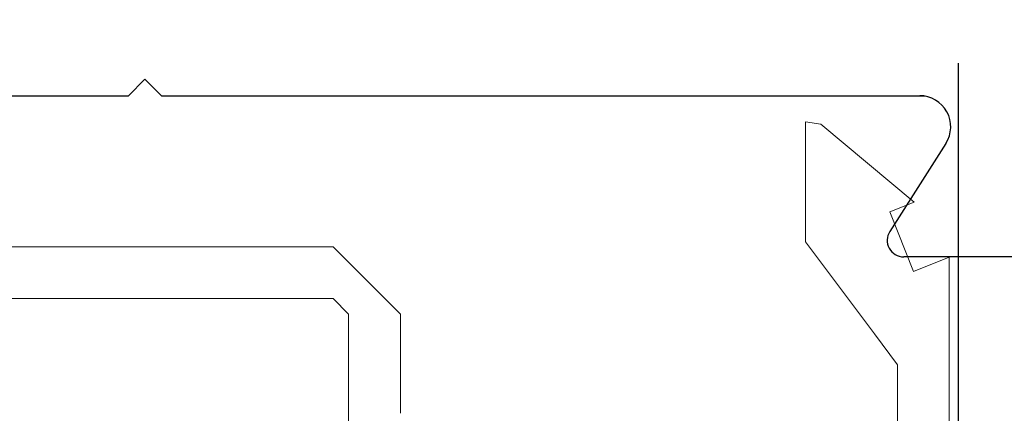
# Model space of a CAD drawing. Extents: x 0 to 171, y -1 to 179.
# Drawn here: x 30 to 31, y 45 to 46 of the extents above; entities that cross this region are included whole.
import ezdxf

# ---------------------------------------------------------------- set-up
doc = ezdxf.new("R2010")
doc.units = 0
doc.header["$MEASUREMENT"] = 0
doc.header["$PDMODE"] = 2
doc.layers.get('0').update_dxf_attribs({"linetype": 'CONTINUOUS'})
doc.layers.get('Defpoints').update_dxf_attribs({"linetype": 'CONTINUOUS'})
for name, color, linetype, lineweight in [('Dimension', 2, 'CONTINUOUS', 15), ('Object', 7, 'CONTINUOUS', 30), ('OBJECT DETAIL', 254, 'CONTINUOUS', 20)]:
    doc.layers.add(name, color=color, linetype=linetype, lineweight=lineweight)
doc.styles.get("Standard").update_dxf_attribs({"font": 'ARIAL.TTF'})
doc.dimstyles.new('Nabco Dimension Arch Style - Autocad', dxfattribs={"dimscale": 7, "dimtxt": 0.125, "dimasz": 0.125, "dimexe": 0.04, "dimexo": 0.04, "dimgap": 0.04, "dimtad": 0, "dimdec": 4, "dimrnd": 2e-05, "dimzin": 4, "dimdsep": 46, "dimlunit": 5, "dimtxsty": 'Standard', "dimcen": 0, "dimclrd": 256, "dimclre": 256, "dimclrt": 256, "dimadec": 1, "dimazin": 1, "dimtm": 1e-09, "dimtfac": 1, "dimtdec": 4, "dimtofl": 0, "dimtmove": 0, "dimatfit": 3, "dimfxl": 0, "dimfrac": 2, "dimtolj": 1, "dimtzin": 4, "dimlwd": -1, "dimlwe": -1, "dimarcsym": 0})

# ---------------------------------------------------------------- blocks, each defined once
blk = doc.blocks.new('*D40')
at = {"layer": 'Defpoints', "color": 0}
for p in [(33.02386, 53.89888), (29.64886, 52.0101), (33.02386, 52.0101), (36.93325, 12.34827), (38.24575, 12.34827), (36.93325, 10.64231)]:
    blk.add_point(p, dxfattribs=at)
at = {"layer": 'Dimension'}
for p, q in [((29.64886, 52.1301), (29.64886, 54.01888)), ((33.02386, 52.1301), (33.02386, 54.01888)), ((30.02386, 53.89888), (30.57867, 53.89888)), ((32.64886, 53.89888), (32.09405, 53.89888)), ((36.93325, 12.22827), (36.93325, 10.52231)), ((38.24575, 12.22827), (38.24575, 10.52231)), ((37.30825, 10.64231), (37.87075, 10.64231)), ((38.24575, 10.64231), (38.64159, 10.64231))]:
    blk.add_line(p, q, dxfattribs=at)
for points in [[(30.02386, 53.96138), (30.02386, 53.83638), (29.64886, 53.89888)], [(32.64886, 53.83638), (32.64886, 53.96138), (33.02386, 53.89888)], [(37.30825, 10.70481), (37.30825, 10.57981), (36.93325, 10.64231)], [(37.87075, 10.70481), (37.87075, 10.57981), (38.24575, 10.64231)]]:
    blk.add_solid(points, dxfattribs=at)
at = {"layer": 'Dimension', "char_height": 0.375, "attachment_point": 5}
for s, insert in [('\\A1;4 1/2', (31.33636, 54.21257)), (' [114]', (31.33636, 53.53869)), ('\\A1;1 3/4 (TYP) [44]', (40.56497, 10.64231))]:
    blk.add_mtext(s, dxfattribs=dict(at, insert=insert))
blk = doc.blocks.new('GLSTOP')
for p, q in [((-0.21233, 0.27912), (-0.21233, -0.18216)), ((-0.16233, -0.18216), (-0.16233, 0.27912)), ((-0.22735, -0.19717), (-0.21233, -0.18216)), ((-0.22734, -0.2472), (-0.16233, -0.18216)), ((-0.41836, -0.19717), (-0.22733, -0.19717)), ((-0.22733, -0.2472), (-0.32335, -0.2472)), ((-0.15733, -0.63944), (-0.24656, -0.70623)), ((-0.15733, -0.63944), (-0.04139, -0.63944)), ((-0.04358, -0.6544), (-0.04139, -0.63944)), ((-0.11915, -0.7445), (-0.04358, -0.6544)), ((-0.27631, -0.72849), (-0.24656, -0.70623)), ((-0.12854, -0.72098), (-0.18612, -0.744)), ((-0.12854, -0.72098), (-0.11915, -0.7445)), ((-0.2763, -0.72849), (-0.62238, -0.72849)), ((-0.17233, -0.77852), (-0.18612, -0.744)), ((-0.17233, -0.77852), (-0.67238, -0.77852))]:
    blk.add_line(p, q)

msp = doc.modelspace()

# ---------------------------------------------------------------- linework, layer by layer
for p, q in [((30.293102, 45.633892), (30.305102, 45.645892)), ((30.317101, 45.633892), (30.305102, 45.645892)), ((29.743351, 45.633892), (30.293102, 45.633892)), ((30.317101, 45.633892), (30.871623, 45.633892)), ((30.886567, 45.599285), (30.845897, 45.535404)), ((30.961342, 45.516893), (30.855977, 45.516893))]:
    msp.add_line(p, q)
for centre, radius, start, end in [((30.867602, 45.611392), 0.0225, 327.44785, 90), ((30.855977, 45.528893), 0.012, 147.139919, 270)]:
    msp.add_arc(centre, radius, start, end)
at = {"layer": 'Object', "ltscale": 0.05}
msp.add_line((30.895717, 28.220096), (30.895717, 45.657518), dxfattribs=at)

# ---------------------------------------------------------------- block references
at = {"layer": 'OBJECT DETAIL', "xscale": 0.75, "yscale": 0.75, "zscale": 0.75, "rotation": 90}
msp.add_blockref('GLSTOP', (30.305102, 45.645892), dxfattribs=at)

# ---------------------------------------------------------------- dimensions: what is measured, and where the dimension line sits
at = {"layer": 'Dimension'}
dim = msp.add_linear_dim(base=(36.933247, 10.642314), p1=(38.245747, 12.348272), p2=(36.933247, 12.348272), dimstyle='Nabco Dimension Arch Style - Autocad', override={"dimscale": 3, "dimlfac": 1.333333, "dimpost": ' (TYP)'}, dxfattribs=at)
dim.commit()
dim.dimension.update_dxf_attribs({"geometry": '*D40', "text_midpoint": (40.564971, 10.642314), "dimtype": 160})

doc.saveas('drawing.dxf')
